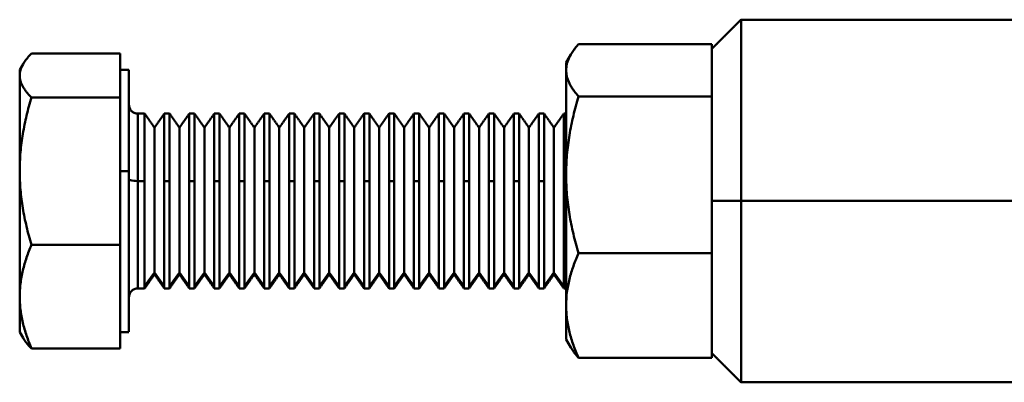
# Model space of a CAD drawing. Units: millimetres. Extents: x 145 to 925, y 171 to 851.
# Drawn here: x 351 to 419, y 185 to 210 of the extents above; entities that cross this region are included whole.
import ezdxf

# ---------------------------------------------------------------- set-up
doc = ezdxf.new("R2010")
doc.units = ezdxf.units.MM
doc.layers.add('Sheet_View_1_Drawing_1', color=7, linetype='Continuous', true_color=0xffffff)

msp = doc.modelspace()

# ---------------------------------------------------------------- linework, layer by layer
at = {"layer": 'Sheet_View_1_Drawing_1', "color": 178, "lineweight": 50, "ltscale": 25.4, "true_color": 0x000000}
for p, q in [((400.583, 210.026), (400.583, 197.576)), ((451.426, 210.026), (400.583, 210.026)), ((398.583, 208.347), (389.431, 208.347)), ((398.583, 208.026), (398.583, 208.347)), ((357.983, 207.694), (351.886, 207.694)), ((357.983, 206.191), (357.983, 207.694)), ((388.902, 207.629), (388.583, 207.076)), ((398.583, 207.825), (398.583, 208.026)), ((398.583, 207.23), (398.583, 207.825)), ((351.083, 206.576), (351.315, 206.978)), ((351.3, 206.951), (351.315, 206.978)), ((388.583, 206.553), (388.583, 207.076)), ((398.583, 206.265), (398.583, 207.23)), ((351.083, 206.457), (351.083, 206.576)), ((351.083, 206.191), (351.083, 206.457)), ((351.083, 205.224), (351.083, 206.191)), ((358.583, 206.576), (357.983, 206.576)), ((357.983, 204.688), (357.983, 206.191)), ((358.583, 206.576), (358.583, 206.457)), ((358.583, 206.457), (358.583, 206.002)), ((388.583, 204.68), (388.583, 206.553)), ((398.583, 203.381), (398.583, 206.265)), ((358.583, 206.002), (358.583, 204.151)), ((351.083, 203.735), (351.083, 205.224)), ((398.583, 204.759), (389.431, 204.759)), ((351.886, 204.688), (357.983, 204.688)), ((357.983, 199.629), (357.983, 204.688)), ((358.583, 204.151), (358.583, 202.826)), ((388.583, 203.796), (388.583, 204.68)), ((351.083, 202.826), (351.083, 203.735)), ((359.658, 203.576), (359.183, 203.576)), ((359.183, 198.945), (359.183, 203.576)), ((359.658, 203.576), (359.658, 198.945)), ((361.371, 203.576), (361.008, 203.576)), ((361.008, 203.576), (361.008, 198.945)), ((361.371, 203.576), (361.371, 198.945)), ((362.721, 203.576), (362.721, 198.945)), ((363.084, 203.576), (362.721, 203.576)), ((363.084, 203.576), (363.084, 198.945)), ((364.797, 203.576), (364.434, 203.576)), ((364.434, 203.576), (364.434, 198.945)), ((364.797, 203.576), (364.797, 198.945)), ((366.51, 203.576), (366.147, 203.576)), ((366.147, 203.576), (366.147, 198.945)), ((366.51, 203.576), (366.51, 198.945)), ((368.224, 203.576), (367.86, 203.576)), ((367.86, 203.576), (367.86, 198.945)), ((368.224, 203.576), (368.224, 198.945)), ((369.574, 203.576), (369.574, 198.945)), ((369.937, 203.576), (369.574, 203.576)), ((369.937, 203.576), (369.937, 198.945)), ((371.65, 203.576), (371.287, 203.576)), ((371.287, 203.576), (371.287, 198.945)), ((371.65, 203.576), (371.65, 198.945)), ((373, 203.576), (373, 198.945)), ((373.363, 203.576), (373, 203.576)), ((373.363, 203.576), (373.363, 198.945)), ((375.077, 203.576), (374.713, 203.576)), ((374.713, 203.576), (374.713, 198.945)), ((375.077, 203.576), (375.077, 198.945)), ((376.79, 203.576), (376.427, 203.576)), ((376.427, 203.576), (376.427, 198.945)), ((376.79, 203.576), (376.79, 198.945)), ((378.503, 203.576), (378.14, 203.576)), ((378.14, 203.576), (378.14, 198.945)), ((378.503, 203.576), (378.503, 198.945)), ((380.216, 203.576), (379.853, 203.576)), ((379.853, 203.576), (379.853, 198.945)), ((380.216, 203.576), (380.216, 198.945)), ((381.93, 203.576), (381.566, 203.576)), ((381.566, 203.576), (381.566, 198.945)), ((381.93, 203.576), (381.93, 198.945)), ((383.643, 203.576), (383.28, 203.576)), ((383.28, 203.576), (383.28, 198.945)), ((383.643, 203.576), (383.643, 198.945)), ((384.993, 203.576), (384.993, 198.945)), ((385.356, 203.576), (384.993, 203.576)), ((385.356, 203.576), (385.356, 198.945)), ((387.069, 203.576), (386.706, 203.576)), ((386.706, 203.576), (386.706, 198.945)), ((387.069, 203.576), (387.069, 198.945)), ((388.583, 203.576), (388.419, 203.576)), ((388.419, 203.576), (388.419, 198.945)), ((388.583, 201.726), (388.583, 203.796)), ((398.583, 201.575), (398.583, 203.381)), ((351.083, 199.629), (351.083, 202.826)), ((358.583, 202.826), (358.583, 201.299)), ((360.333, 202.612), (360.333, 192.673)), ((362.046, 202.612), (362.046, 192.673)), ((363.759, 202.612), (363.759, 192.673)), ((365.472, 202.612), (365.472, 192.673)), ((367.185, 202.612), (367.185, 192.673)), ((368.899, 202.612), (368.899, 192.673)), ((370.612, 202.612), (370.612, 192.673)), ((372.325, 202.612), (372.325, 192.673)), ((374.038, 202.612), (374.038, 192.673)), ((375.752, 202.612), (375.752, 192.673)), ((377.465, 202.612), (377.465, 192.673)), ((379.178, 202.612), (379.178, 192.673)), ((380.891, 202.612), (380.891, 192.673)), ((382.605, 202.612), (382.605, 192.673)), ((384.318, 202.612), (384.318, 192.673)), ((386.031, 202.612), (386.031, 192.673)), ((387.744, 202.612), (387.744, 192.673)), ((388.583, 199.373), (388.583, 201.726)), ((398.583, 199.614), (398.583, 201.575)), ((358.583, 201.299), (358.583, 199.629)), ((351.083, 196.119), (351.083, 199.629)), ((358.583, 199.629), (357.983, 199.629)), ((357.983, 194.57), (357.983, 199.629)), ((358.583, 199.629), (358.583, 197.88)), ((388.583, 198.14), (388.583, 199.373)), ((398.583, 197.576), (398.583, 199.614)), ((359.183, 198.945), (359.658, 198.945)), ((359.183, 198.945), (359.183, 191.576)), ((359.658, 198.945), (359.658, 191.734)), ((361.008, 198.945), (361.371, 198.945)), ((361.008, 198.945), (361.008, 191.734)), ((361.371, 198.945), (361.371, 191.734)), ((362.721, 198.945), (362.721, 191.734)), ((362.721, 198.945), (363.084, 198.945)), ((363.084, 198.945), (363.084, 191.734)), ((364.434, 198.945), (364.434, 191.734)), ((364.434, 198.945), (364.797, 198.945)), ((364.797, 198.945), (364.797, 191.734)), ((366.147, 198.945), (366.147, 191.734)), ((366.147, 198.945), (366.51, 198.945)), ((366.51, 198.945), (366.51, 191.734)), ((367.86, 198.945), (367.86, 191.734)), ((367.86, 198.945), (368.224, 198.945)), ((368.224, 198.945), (368.224, 191.734)), ((369.574, 198.945), (369.937, 198.945)), ((369.574, 198.945), (369.574, 191.734)), ((369.937, 198.945), (369.937, 191.734)), ((371.287, 198.945), (371.287, 191.734)), ((371.287, 198.945), (371.65, 198.945)), ((371.65, 198.945), (371.65, 191.734)), ((373, 198.945), (373, 191.734)), ((373, 198.945), (373.363, 198.945)), ((373.363, 198.945), (373.363, 191.734)), ((374.713, 198.945), (374.713, 191.734)), ((374.713, 198.945), (375.077, 198.945)), ((375.077, 198.945), (375.077, 191.734)), ((376.427, 198.945), (376.79, 198.945)), ((376.427, 198.945), (376.427, 191.734)), ((376.79, 198.945), (376.79, 191.734)), ((378.14, 198.945), (378.14, 191.734)), ((378.14, 198.945), (378.503, 198.945)), ((378.503, 198.945), (378.503, 191.734)), ((379.853, 198.945), (379.853, 191.734)), ((379.853, 198.945), (380.216, 198.945)), ((380.216, 198.945), (380.216, 191.734)), ((381.566, 198.945), (381.93, 198.945)), ((381.566, 198.945), (381.566, 191.734)), ((381.93, 198.945), (381.93, 191.734)), ((383.28, 198.945), (383.28, 191.734)), ((383.28, 198.945), (383.643, 198.945)), ((383.643, 198.945), (383.643, 191.734)), ((384.993, 198.945), (384.993, 191.734)), ((384.993, 198.945), (385.356, 198.945)), ((385.356, 198.945), (385.356, 191.734)), ((386.706, 198.945), (386.706, 191.734)), ((386.706, 198.945), (387.069, 198.945)), ((387.069, 198.945), (387.069, 191.734)), ((388.419, 198.945), (388.419, 191.734)), ((388.419, 198.945), (388.583, 198.945)), ((388.583, 191.269), (388.583, 198.14)), ((358.583, 197.88), (358.583, 196.119)), ((398.583, 195.537), (398.583, 197.576)), ((398.583, 197.576), (400.583, 197.576)), ((400.583, 197.576), (451.1, 197.576)), ((400.583, 197.576), (400.583, 185.126)), ((351.083, 194.973), (351.083, 196.119)), ((358.583, 196.119), (358.583, 194.415)), ((398.583, 193.577), (398.583, 195.537)), ((351.083, 192.832), (351.083, 194.973)), ((351.886, 194.57), (357.983, 194.57)), ((357.983, 191.014), (357.983, 194.57)), ((358.583, 194.415), (358.583, 191.431)), ((389.431, 193.987), (398.583, 193.987)), ((398.583, 193.987), (398.583, 193.187)), ((398.583, 191.77), (398.583, 193.577)), ((351.083, 191.014), (351.083, 192.832)), ((359.658, 191.734), (360.333, 192.673)), ((360.333, 192.673), (361.008, 191.734)), ((361.371, 191.734), (362.046, 192.673)), ((362.046, 192.673), (362.721, 191.734)), ((363.084, 191.734), (363.759, 192.673)), ((363.759, 192.673), (364.434, 191.734)), ((364.797, 191.734), (365.472, 192.673)), ((365.472, 192.673), (366.147, 191.734)), ((366.51, 191.734), (367.185, 192.673)), ((367.185, 192.673), (367.86, 191.734)), ((368.224, 191.734), (368.899, 192.673)), ((368.899, 192.673), (369.574, 191.734)), ((369.937, 191.734), (370.612, 192.673)), ((370.612, 192.673), (371.287, 191.734)), ((371.65, 191.734), (372.325, 192.673)), ((372.325, 192.673), (373, 191.734)), ((373.363, 191.734), (374.038, 192.673)), ((374.038, 192.673), (374.713, 191.734)), ((375.077, 191.734), (375.752, 192.673)), ((375.752, 192.673), (376.427, 191.734)), ((376.79, 191.734), (377.465, 192.673)), ((377.465, 192.673), (378.14, 191.734)), ((378.503, 191.734), (379.178, 192.673)), ((379.178, 192.673), (379.853, 191.734)), ((380.216, 191.734), (380.891, 192.673)), ((380.891, 192.673), (381.566, 191.734)), ((381.93, 191.734), (382.605, 192.673)), ((382.605, 192.673), (383.28, 191.734)), ((383.643, 191.734), (384.318, 192.673)), ((384.318, 192.673), (384.993, 191.734)), ((385.356, 191.734), (386.031, 192.673)), ((386.031, 192.673), (386.706, 191.734)), ((387.069, 191.734), (387.744, 192.673)), ((387.744, 192.673), (388.419, 191.734)), ((358.583, 191.431), (358.583, 190.266)), ((359.658, 191.576), (359.183, 191.576)), ((359.658, 191.734), (359.658, 191.576)), ((361.008, 191.734), (361.008, 191.576)), ((361.371, 191.576), (361.008, 191.576)), ((361.371, 191.734), (361.371, 191.576)), ((362.721, 191.734), (362.721, 191.576)), ((363.084, 191.576), (362.721, 191.576)), ((363.084, 191.734), (363.084, 191.576)), ((364.434, 191.734), (364.434, 191.576)), ((364.797, 191.576), (364.434, 191.576)), ((364.797, 191.734), (364.797, 191.576)), ((366.147, 191.734), (366.147, 191.576)), ((366.51, 191.576), (366.147, 191.576)), ((366.51, 191.734), (366.51, 191.576)), ((367.86, 191.734), (367.86, 191.576)), ((368.224, 191.576), (367.86, 191.576)), ((368.224, 191.734), (368.224, 191.576)), ((369.574, 191.734), (369.574, 191.576)), ((369.937, 191.576), (369.574, 191.576)), ((369.937, 191.734), (369.937, 191.576)), ((371.287, 191.734), (371.287, 191.576)), ((371.65, 191.576), (371.287, 191.576)), ((371.65, 191.734), (371.65, 191.576)), ((373, 191.734), (373, 191.576)), ((373.363, 191.576), (373, 191.576)), ((373.363, 191.734), (373.363, 191.576)), ((374.713, 191.734), (374.713, 191.576)), ((375.077, 191.576), (374.713, 191.576)), ((375.077, 191.734), (375.077, 191.576)), ((376.427, 191.734), (376.427, 191.576)), ((376.79, 191.576), (376.427, 191.576)), ((376.79, 191.734), (376.79, 191.576)), ((378.14, 191.734), (378.14, 191.576)), ((378.503, 191.576), (378.14, 191.576)), ((378.503, 191.734), (378.503, 191.576)), ((379.853, 191.734), (379.853, 191.576)), ((380.216, 191.576), (379.853, 191.576)), ((380.216, 191.734), (380.216, 191.576)), ((381.566, 191.734), (381.566, 191.576)), ((381.93, 191.576), (381.566, 191.576)), ((381.93, 191.734), (381.93, 191.576)), ((383.28, 191.734), (383.28, 191.576)), ((383.643, 191.576), (383.28, 191.576)), ((383.643, 191.734), (383.643, 191.576)), ((384.993, 191.734), (384.993, 191.576)), ((385.356, 191.576), (384.993, 191.576)), ((385.356, 191.734), (385.356, 191.576)), ((386.706, 191.734), (386.706, 191.576)), ((387.069, 191.576), (386.706, 191.576)), ((387.069, 191.734), (387.069, 191.576)), ((388.419, 191.734), (388.419, 191.576)), ((388.583, 191.576), (388.419, 191.576)), ((388.583, 190.396), (388.583, 191.269)), ((398.583, 188.887), (398.583, 191.77)), ((351.083, 190.266), (351.083, 191.014)), ((357.983, 187.457), (357.983, 191.014)), ((351.083, 188.576), (351.083, 190.266)), ((358.583, 190.266), (358.583, 189.382)), ((388.583, 189.03), (388.583, 190.396)), ((358.583, 189.382), (358.583, 188.581)), ((351.083, 188.576), (351.315, 188.174)), ((358.583, 188.576), (357.983, 188.576)), ((388.583, 188.247), (388.583, 189.03)), ((398.583, 187.921), (398.583, 188.887)), ((388.583, 188.092), (388.583, 188.247)), ((388.583, 188.076), (388.583, 188.092)), ((388.903, 187.521), (388.583, 188.076)), ((398.583, 187.326), (398.583, 187.921)), ((357.983, 187.457), (351.886, 187.457)), ((398.583, 187.625), (398.583, 186.804)), ((398.583, 186.804), (389.431, 186.804)), ((450.498, 185.126), (400.583, 185.126))]:
    msp.add_line(p, q, dxfattribs=at)
for points, start_tangent, end_tangent in [([(400.583, 210.026), (400.416, 209.859), (400.249, 209.692), (400.083, 209.526), (399.916, 209.359), (399.749, 209.192), (399.583, 209.026), (399.416, 208.859), (399.249, 208.692), (399.083, 208.526), (398.916, 208.359), (398.749, 208.192), (398.583, 208.026)], (-0.055556, -0.055555), (-0.055556, -0.055555)), ([(388.903, 207.631), (388.891, 207.61), (388.879, 207.589), (388.868, 207.568), (388.856, 207.547), (388.845, 207.526), (388.834, 207.505), (388.824, 207.484), (388.813, 207.464)], (-0.500913, -0.865498), (-0.444807, -0.895626)), ([(359.658, 203.576), (359.714, 203.495), (359.77, 203.415), (359.826, 203.335), (359.883, 203.254), (359.939, 203.174), (359.995, 203.094), (360.051, 203.013), (360.108, 202.933), (360.164, 202.853), (360.22, 202.772), (360.276, 202.692), (360.333, 202.612)], (0.018749, -0.026778), (0.018751, -0.026778)), ([(361.008, 203.576), (360.951, 203.495), (360.895, 203.415), (360.839, 203.335), (360.783, 203.254), (360.726, 203.174), (360.67, 203.094), (360.614, 203.013), (360.558, 202.933), (360.501, 202.853), (360.445, 202.772), (360.389, 202.692), (360.333, 202.612)], (-0.018748, -0.026778), (-0.018748, -0.026778)), ([(361.371, 203.576), (361.427, 203.495), (361.483, 203.415), (361.54, 203.335), (361.596, 203.254), (361.652, 203.174), (361.708, 203.094), (361.765, 203.013), (361.821, 202.933), (361.877, 202.853), (361.933, 202.772), (361.99, 202.692), (362.046, 202.612)], (0.018751, -0.026778), (0.018748, -0.026778)), ([(362.721, 203.576), (362.665, 203.495), (362.608, 203.415), (362.552, 203.335), (362.496, 203.254), (362.44, 203.174), (362.383, 203.094), (362.327, 203.013), (362.271, 202.933), (362.215, 202.853), (362.158, 202.772), (362.102, 202.692), (362.046, 202.612)], (-0.018749, -0.026778), (-0.018751, -0.026778)), ([(363.084, 203.576), (363.14, 203.495), (363.197, 203.415), (363.253, 203.335), (363.309, 203.254), (363.365, 203.174), (363.422, 203.094), (363.478, 203.013), (363.534, 202.933), (363.59, 202.853), (363.647, 202.772), (363.703, 202.692), (363.759, 202.612)], (0.018751, -0.026778), (0.018751, -0.026778)), ([(364.434, 203.576), (364.378, 203.495), (364.322, 203.415), (364.265, 203.335), (364.209, 203.254), (364.153, 203.174), (364.097, 203.094), (364.04, 203.013), (363.984, 202.933), (363.928, 202.853), (363.872, 202.772), (363.815, 202.692), (363.759, 202.612)], (-0.018751, -0.026778), (-0.018751, -0.026778)), ([(364.797, 203.576), (364.853, 203.495), (364.91, 203.415), (364.966, 203.335), (365.022, 203.254), (365.079, 203.174), (365.135, 203.094), (365.191, 203.013), (365.247, 202.933), (365.304, 202.853), (365.36, 202.772), (365.416, 202.692), (365.472, 202.612)], (0.018749, -0.026778), (0.018751, -0.026778)), ([(366.147, 203.576), (366.091, 203.495), (366.035, 203.415), (365.979, 203.335), (365.922, 203.254), (365.866, 203.174), (365.81, 203.094), (365.753, 203.013), (365.697, 202.933), (365.641, 202.853), (365.585, 202.772), (365.529, 202.692), (365.472, 202.612)], (-0.018748, -0.026778), (-0.018748, -0.026778)), ([(366.51, 203.576), (366.567, 203.495), (366.623, 203.415), (366.679, 203.335), (366.735, 203.254), (366.792, 203.174), (366.848, 203.094), (366.904, 203.013), (366.96, 202.933), (367.017, 202.853), (367.073, 202.772), (367.129, 202.692), (367.185, 202.612)], (0.018748, -0.026778), (0.018748, -0.026778)), ([(367.86, 203.576), (367.804, 203.495), (367.748, 203.415), (367.692, 203.335), (367.635, 203.254), (367.579, 203.174), (367.523, 203.094), (367.467, 203.013), (367.41, 202.933), (367.354, 202.853), (367.298, 202.772), (367.242, 202.692), (367.185, 202.612)], (-0.018749, -0.026778), (-0.018751, -0.026778)), ([(368.224, 203.576), (368.28, 203.495), (368.336, 203.415), (368.392, 203.335), (368.449, 203.254), (368.505, 203.174), (368.561, 203.094), (368.617, 203.013), (368.674, 202.933), (368.73, 202.853), (368.786, 202.772), (368.842, 202.692), (368.899, 202.612)], (0.018751, -0.026778), (0.018751, -0.026778)), ([(369.574, 203.576), (369.517, 203.495), (369.461, 203.415), (369.405, 203.335), (369.349, 203.254), (369.292, 203.174), (369.236, 203.094), (369.18, 203.013), (369.124, 202.933), (369.067, 202.853), (369.011, 202.772), (368.955, 202.692), (368.899, 202.612)], (-0.018751, -0.026778), (-0.018751, -0.026778)), ([(369.937, 203.576), (369.993, 203.495), (370.049, 203.415), (370.106, 203.335), (370.162, 203.254), (370.218, 203.174), (370.274, 203.094), (370.331, 203.013), (370.387, 202.933), (370.443, 202.853), (370.499, 202.772), (370.556, 202.692), (370.612, 202.612)], (0.018749, -0.026778), (0.018751, -0.026778)), ([(371.287, 203.576), (371.231, 203.495), (371.174, 203.415), (371.118, 203.335), (371.062, 203.254), (371.006, 203.174), (370.949, 203.094), (370.893, 203.013), (370.837, 202.933), (370.781, 202.853), (370.724, 202.772), (370.668, 202.692), (370.612, 202.612)], (-0.018751, -0.026778), (-0.018748, -0.026778)), ([(371.65, 203.576), (371.706, 203.495), (371.763, 203.415), (371.819, 203.335), (371.875, 203.254), (371.931, 203.174), (371.988, 203.094), (372.044, 203.013), (372.1, 202.933), (372.156, 202.853), (372.213, 202.772), (372.269, 202.692), (372.325, 202.612)], (0.018748, -0.026778), (0.018748, -0.026778)), ([(373, 203.576), (372.944, 203.495), (372.888, 203.415), (372.831, 203.335), (372.775, 203.254), (372.719, 203.174), (372.663, 203.094), (372.606, 203.013), (372.55, 202.933), (372.494, 202.853), (372.438, 202.772), (372.381, 202.692), (372.325, 202.612)], (-0.018749, -0.026778), (-0.018751, -0.026778)), ([(373.363, 203.576), (373.42, 203.495), (373.476, 203.415), (373.532, 203.335), (373.588, 203.254), (373.645, 203.174), (373.701, 203.094), (373.757, 203.013), (373.813, 202.933), (373.87, 202.853), (373.926, 202.772), (373.982, 202.692), (374.038, 202.612)], (0.018751, -0.026778), (0.018751, -0.026778)), ([(374.713, 203.576), (374.657, 203.495), (374.601, 203.415), (374.545, 203.335), (374.488, 203.254), (374.432, 203.174), (374.376, 203.094), (374.32, 203.013), (374.263, 202.933), (374.207, 202.853), (374.151, 202.772), (374.095, 202.692), (374.038, 202.612)], (-0.018751, -0.026778), (-0.018751, -0.026778)), ([(375.077, 203.576), (375.133, 203.495), (375.189, 203.415), (375.245, 203.335), (375.302, 203.254), (375.358, 203.174), (375.414, 203.094), (375.47, 203.013), (375.527, 202.933), (375.583, 202.853), (375.639, 202.772), (375.695, 202.692), (375.752, 202.612)], (0.018749, -0.026778), (0.018751, -0.026778)), ([(376.427, 203.576), (376.37, 203.495), (376.314, 203.415), (376.258, 203.335), (376.202, 203.254), (376.145, 203.174), (376.089, 203.094), (376.033, 203.013), (375.977, 202.933), (375.92, 202.853), (375.864, 202.772), (375.808, 202.692), (375.752, 202.612)], (-0.018751, -0.026778), (-0.018748, -0.026778)), ([(376.79, 203.576), (376.846, 203.495), (376.902, 203.415), (376.959, 203.335), (377.015, 203.254), (377.071, 203.174), (377.127, 203.094), (377.184, 203.013), (377.24, 202.933), (377.296, 202.853), (377.352, 202.772), (377.409, 202.692), (377.465, 202.612)], (0.018748, -0.026778), (0.018748, -0.026778)), ([(378.14, 203.576), (378.084, 203.495), (378.027, 203.415), (377.971, 203.335), (377.915, 203.254), (377.859, 203.174), (377.802, 203.094), (377.746, 203.013), (377.69, 202.933), (377.634, 202.853), (377.577, 202.772), (377.521, 202.692), (377.465, 202.612)], (-0.018748, -0.026778), (-0.018751, -0.026778)), ([(378.503, 203.576), (378.559, 203.495), (378.616, 203.415), (378.672, 203.335), (378.728, 203.254), (378.784, 203.174), (378.841, 203.094), (378.897, 203.013), (378.953, 202.933), (379.009, 202.853), (379.066, 202.772), (379.122, 202.692), (379.178, 202.612)], (0.018751, -0.026778), (0.018749, -0.026778)), ([(379.853, 203.576), (379.797, 203.495), (379.741, 203.415), (379.684, 203.335), (379.628, 203.254), (379.572, 203.174), (379.516, 203.094), (379.459, 203.013), (379.403, 202.933), (379.347, 202.853), (379.291, 202.772), (379.234, 202.692), (379.178, 202.612)], (-0.018751, -0.026778), (-0.018751, -0.026778)), ([(380.216, 203.576), (380.273, 203.495), (380.329, 203.415), (380.385, 203.335), (380.441, 203.254), (380.498, 203.174), (380.554, 203.094), (380.61, 203.013), (380.666, 202.933), (380.723, 202.853), (380.779, 202.772), (380.835, 202.692), (380.891, 202.612)], (0.018751, -0.026778), (0.018751, -0.026778)), ([(381.566, 203.576), (381.51, 203.495), (381.454, 203.415), (381.398, 203.335), (381.341, 203.254), (381.285, 203.174), (381.229, 203.094), (381.173, 203.013), (381.116, 202.933), (381.06, 202.853), (381.004, 202.772), (380.948, 202.692), (380.891, 202.612)], (-0.018751, -0.026778), (-0.018748, -0.026778)), ([(381.93, 203.576), (381.986, 203.495), (382.042, 203.415), (382.098, 203.335), (382.155, 203.254), (382.211, 203.174), (382.267, 203.094), (382.323, 203.013), (382.38, 202.933), (382.436, 202.853), (382.492, 202.772), (382.548, 202.692), (382.605, 202.612)], (0.018748, -0.026778), (0.018748, -0.026778)), ([(383.28, 203.576), (383.223, 203.495), (383.167, 203.415), (383.111, 203.335), (383.055, 203.254), (382.998, 203.174), (382.942, 203.094), (382.886, 203.013), (382.83, 202.933), (382.773, 202.853), (382.717, 202.772), (382.661, 202.692), (382.605, 202.612)], (-0.018748, -0.026778), (-0.018751, -0.026778)), ([(383.643, 203.576), (383.699, 203.495), (383.755, 203.415), (383.812, 203.335), (383.868, 203.254), (383.924, 203.174), (383.98, 203.094), (384.037, 203.013), (384.093, 202.933), (384.149, 202.853), (384.205, 202.772), (384.262, 202.692), (384.318, 202.612)], (0.018751, -0.026778), (0.018749, -0.026778)), ([(384.993, 203.576), (384.937, 203.495), (384.88, 203.415), (384.824, 203.335), (384.768, 203.254), (384.712, 203.174), (384.655, 203.094), (384.599, 203.013), (384.543, 202.933), (384.487, 202.853), (384.43, 202.772), (384.374, 202.692), (384.318, 202.612)], (-0.018751, -0.026778), (-0.018751, -0.026778)), ([(385.356, 203.576), (385.412, 203.495), (385.469, 203.415), (385.525, 203.335), (385.581, 203.254), (385.637, 203.174), (385.694, 203.094), (385.75, 203.013), (385.806, 202.933), (385.862, 202.853), (385.919, 202.772), (385.975, 202.692), (386.031, 202.612)], (0.018751, -0.026778), (0.018751, -0.026778)), ([(386.706, 203.576), (386.65, 203.495), (386.594, 203.415), (386.537, 203.335), (386.481, 203.254), (386.425, 203.174), (386.369, 203.094), (386.312, 203.013), (386.256, 202.933), (386.2, 202.853), (386.144, 202.772), (386.087, 202.692), (386.031, 202.612)], (-0.018751, -0.026778), (-0.018749, -0.026778)), ([(387.069, 203.576), (387.126, 203.495), (387.182, 203.415), (387.238, 203.335), (387.294, 203.254), (387.351, 203.174), (387.407, 203.094), (387.463, 203.013), (387.519, 202.933), (387.576, 202.853), (387.632, 202.772), (387.688, 202.692), (387.744, 202.612)], (0.018748, -0.026778), (0.018748, -0.026778)), ([(388.419, 203.576), (388.363, 203.495), (388.307, 203.415), (388.251, 203.335), (388.194, 203.254), (388.138, 203.174), (388.082, 203.094), (388.026, 203.013), (387.969, 202.933), (387.913, 202.853), (387.857, 202.772), (387.801, 202.692), (387.744, 202.612)], (-0.018748, -0.026778), (-0.018751, -0.026778)), ([(359.658, 191.576), (359.714, 191.656), (359.77, 191.736), (359.826, 191.817), (359.883, 191.897), (359.939, 191.977), (359.995, 192.058), (360.051, 192.138), (360.108, 192.218), (360.164, 192.299), (360.22, 192.379), (360.276, 192.459), (360.333, 192.54)], (0.018749, 0.026778), (0.018751, 0.026778)), ([(361.008, 191.576), (360.951, 191.656), (360.895, 191.736), (360.839, 191.817), (360.783, 191.897), (360.726, 191.977), (360.67, 192.058), (360.614, 192.138), (360.558, 192.218), (360.501, 192.299), (360.445, 192.379), (360.389, 192.459), (360.333, 192.54)], (-0.018748, 0.026778), (-0.018748, 0.026778)), ([(361.371, 191.576), (361.427, 191.656), (361.483, 191.736), (361.54, 191.817), (361.596, 191.897), (361.652, 191.977), (361.708, 192.058), (361.765, 192.138), (361.821, 192.218), (361.877, 192.299), (361.933, 192.379), (361.99, 192.459), (362.046, 192.54)], (0.018751, 0.026778), (0.018748, 0.026778)), ([(362.721, 191.576), (362.665, 191.656), (362.608, 191.736), (362.552, 191.817), (362.496, 191.897), (362.44, 191.977), (362.383, 192.058), (362.327, 192.138), (362.271, 192.218), (362.215, 192.299), (362.158, 192.379), (362.102, 192.459), (362.046, 192.54)], (-0.018749, 0.026778), (-0.018751, 0.026778)), ([(363.084, 191.576), (363.14, 191.656), (363.197, 191.736), (363.253, 191.817), (363.309, 191.897), (363.365, 191.977), (363.422, 192.058), (363.478, 192.138), (363.534, 192.218), (363.59, 192.299), (363.647, 192.379), (363.703, 192.459), (363.759, 192.54)], (0.018751, 0.026778), (0.018751, 0.026778)), ([(364.434, 191.576), (364.378, 191.656), (364.322, 191.736), (364.265, 191.817), (364.209, 191.897), (364.153, 191.977), (364.097, 192.058), (364.04, 192.138), (363.984, 192.218), (363.928, 192.299), (363.872, 192.379), (363.815, 192.459), (363.759, 192.54)], (-0.018751, 0.026778), (-0.018751, 0.026778)), ([(364.797, 191.576), (364.853, 191.656), (364.91, 191.736), (364.966, 191.817), (365.022, 191.897), (365.079, 191.977), (365.135, 192.058), (365.191, 192.138), (365.247, 192.218), (365.304, 192.299), (365.36, 192.379), (365.416, 192.459), (365.472, 192.54)], (0.018749, 0.026778), (0.018751, 0.026778)), ([(366.147, 191.576), (366.091, 191.656), (366.035, 191.736), (365.979, 191.817), (365.922, 191.897), (365.866, 191.977), (365.81, 192.058), (365.753, 192.138), (365.697, 192.218), (365.641, 192.299), (365.585, 192.379), (365.529, 192.459), (365.472, 192.54)], (-0.018748, 0.026778), (-0.018748, 0.026778)), ([(366.51, 191.576), (366.567, 191.656), (366.623, 191.736), (366.679, 191.817), (366.735, 191.897), (366.792, 191.977), (366.848, 192.058), (366.904, 192.138), (366.96, 192.218), (367.017, 192.299), (367.073, 192.379), (367.129, 192.459), (367.185, 192.54)], (0.018748, 0.026778), (0.018748, 0.026778)), ([(367.86, 191.576), (367.804, 191.656), (367.748, 191.736), (367.692, 191.817), (367.635, 191.897), (367.579, 191.977), (367.523, 192.058), (367.467, 192.138), (367.41, 192.218), (367.354, 192.299), (367.298, 192.379), (367.242, 192.459), (367.185, 192.54)], (-0.018749, 0.026778), (-0.018751, 0.026778)), ([(368.224, 191.576), (368.28, 191.656), (368.336, 191.736), (368.392, 191.817), (368.449, 191.897), (368.505, 191.977), (368.561, 192.058), (368.617, 192.138), (368.674, 192.218), (368.73, 192.299), (368.786, 192.379), (368.842, 192.459), (368.899, 192.54)], (0.018751, 0.026778), (0.018751, 0.026778)), ([(369.574, 191.576), (369.517, 191.656), (369.461, 191.736), (369.405, 191.817), (369.349, 191.897), (369.292, 191.977), (369.236, 192.058), (369.18, 192.138), (369.124, 192.218), (369.067, 192.299), (369.011, 192.379), (368.955, 192.459), (368.899, 192.54)], (-0.018751, 0.026778), (-0.018751, 0.026778)), ([(369.937, 191.576), (369.993, 191.656), (370.049, 191.736), (370.106, 191.817), (370.162, 191.897), (370.218, 191.977), (370.274, 192.058), (370.331, 192.138), (370.387, 192.218), (370.443, 192.299), (370.499, 192.379), (370.556, 192.459), (370.612, 192.54)], (0.018749, 0.026778), (0.018751, 0.026778)), ([(371.287, 191.576), (371.231, 191.656), (371.174, 191.736), (371.118, 191.817), (371.062, 191.897), (371.006, 191.977), (370.949, 192.058), (370.893, 192.138), (370.837, 192.218), (370.781, 192.299), (370.724, 192.379), (370.668, 192.459), (370.612, 192.54)], (-0.018751, 0.026778), (-0.018748, 0.026778)), ([(371.65, 191.576), (371.706, 191.656), (371.763, 191.736), (371.819, 191.817), (371.875, 191.897), (371.931, 191.977), (371.988, 192.058), (372.044, 192.138), (372.1, 192.218), (372.156, 192.299), (372.213, 192.379), (372.269, 192.459), (372.325, 192.54)], (0.018748, 0.026778), (0.018748, 0.026778)), ([(373, 191.576), (372.944, 191.656), (372.888, 191.736), (372.831, 191.817), (372.775, 191.897), (372.719, 191.977), (372.663, 192.058), (372.606, 192.138), (372.55, 192.218), (372.494, 192.299), (372.438, 192.379), (372.381, 192.459), (372.325, 192.54)], (-0.018749, 0.026778), (-0.018751, 0.026778)), ([(373.363, 191.576), (373.42, 191.656), (373.476, 191.736), (373.532, 191.817), (373.588, 191.897), (373.645, 191.977), (373.701, 192.058), (373.757, 192.138), (373.813, 192.218), (373.87, 192.299), (373.926, 192.379), (373.982, 192.459), (374.038, 192.54)], (0.018751, 0.026778), (0.018751, 0.026778)), ([(374.713, 191.576), (374.657, 191.656), (374.601, 191.736), (374.545, 191.817), (374.488, 191.897), (374.432, 191.977), (374.376, 192.058), (374.32, 192.138), (374.263, 192.218), (374.207, 192.299), (374.151, 192.379), (374.095, 192.459), (374.038, 192.54)], (-0.018751, 0.026778), (-0.018751, 0.026778)), ([(375.077, 191.576), (375.133, 191.656), (375.189, 191.736), (375.245, 191.817), (375.302, 191.897), (375.358, 191.977), (375.414, 192.058), (375.47, 192.138), (375.527, 192.218), (375.583, 192.299), (375.639, 192.379), (375.695, 192.459), (375.752, 192.54)], (0.018749, 0.026778), (0.018751, 0.026778)), ([(376.427, 191.576), (376.37, 191.656), (376.314, 191.736), (376.258, 191.817), (376.202, 191.897), (376.145, 191.977), (376.089, 192.058), (376.033, 192.138), (375.977, 192.218), (375.92, 192.299), (375.864, 192.379), (375.808, 192.459), (375.752, 192.54)], (-0.018751, 0.026778), (-0.018748, 0.026778)), ([(376.79, 191.576), (376.846, 191.656), (376.902, 191.736), (376.959, 191.817), (377.015, 191.897), (377.071, 191.977), (377.127, 192.058), (377.184, 192.138), (377.24, 192.218), (377.296, 192.299), (377.352, 192.379), (377.409, 192.459), (377.465, 192.54)], (0.018748, 0.026778), (0.018748, 0.026778)), ([(378.14, 191.576), (378.084, 191.656), (378.027, 191.736), (377.971, 191.817), (377.915, 191.897), (377.859, 191.977), (377.802, 192.058), (377.746, 192.138), (377.69, 192.218), (377.634, 192.299), (377.577, 192.379), (377.521, 192.459), (377.465, 192.54)], (-0.018748, 0.026778), (-0.018751, 0.026778)), ([(378.503, 191.576), (378.559, 191.656), (378.616, 191.736), (378.672, 191.817), (378.728, 191.897), (378.784, 191.977), (378.841, 192.058), (378.897, 192.138), (378.953, 192.218), (379.009, 192.299), (379.066, 192.379), (379.122, 192.459), (379.178, 192.54)], (0.018751, 0.026778), (0.018749, 0.026778)), ([(379.853, 191.576), (379.797, 191.656), (379.741, 191.736), (379.684, 191.817), (379.628, 191.897), (379.572, 191.977), (379.516, 192.058), (379.459, 192.138), (379.403, 192.218), (379.347, 192.299), (379.291, 192.379), (379.234, 192.459), (379.178, 192.54)], (-0.018751, 0.026778), (-0.018751, 0.026778)), ([(380.216, 191.576), (380.273, 191.656), (380.329, 191.736), (380.385, 191.817), (380.441, 191.897), (380.498, 191.977), (380.554, 192.058), (380.61, 192.138), (380.666, 192.218), (380.723, 192.299), (380.779, 192.379), (380.835, 192.459), (380.891, 192.54)], (0.018751, 0.026778), (0.018751, 0.026778)), ([(381.566, 191.576), (381.51, 191.656), (381.454, 191.736), (381.398, 191.817), (381.341, 191.897), (381.285, 191.977), (381.229, 192.058), (381.173, 192.138), (381.116, 192.218), (381.06, 192.299), (381.004, 192.379), (380.948, 192.459), (380.891, 192.54)], (-0.018751, 0.026778), (-0.018748, 0.026778)), ([(381.93, 191.576), (381.986, 191.656), (382.042, 191.736), (382.098, 191.817), (382.155, 191.897), (382.211, 191.977), (382.267, 192.058), (382.323, 192.138), (382.38, 192.218), (382.436, 192.299), (382.492, 192.379), (382.548, 192.459), (382.605, 192.54)], (0.018748, 0.026778), (0.018748, 0.026778)), ([(383.28, 191.576), (383.223, 191.656), (383.167, 191.736), (383.111, 191.817), (383.055, 191.897), (382.998, 191.977), (382.942, 192.058), (382.886, 192.138), (382.83, 192.218), (382.773, 192.299), (382.717, 192.379), (382.661, 192.459), (382.605, 192.54)], (-0.018748, 0.026778), (-0.018751, 0.026778)), ([(383.643, 191.576), (383.699, 191.656), (383.755, 191.736), (383.812, 191.817), (383.868, 191.897), (383.924, 191.977), (383.98, 192.058), (384.037, 192.138), (384.093, 192.218), (384.149, 192.299), (384.205, 192.379), (384.262, 192.459), (384.318, 192.54)], (0.018751, 0.026778), (0.018749, 0.026778)), ([(384.993, 191.576), (384.937, 191.656), (384.88, 191.736), (384.824, 191.817), (384.768, 191.897), (384.712, 191.977), (384.655, 192.058), (384.599, 192.138), (384.543, 192.218), (384.487, 192.299), (384.43, 192.379), (384.374, 192.459), (384.318, 192.54)], (-0.018751, 0.026778), (-0.018751, 0.026778)), ([(385.356, 191.576), (385.412, 191.656), (385.469, 191.736), (385.525, 191.817), (385.581, 191.897), (385.637, 191.977), (385.694, 192.058), (385.75, 192.138), (385.806, 192.218), (385.862, 192.299), (385.919, 192.379), (385.975, 192.459), (386.031, 192.54)], (0.018751, 0.026778), (0.018751, 0.026778)), ([(386.706, 191.576), (386.65, 191.656), (386.594, 191.736), (386.537, 191.817), (386.481, 191.897), (386.425, 191.977), (386.369, 192.058), (386.312, 192.138), (386.256, 192.218), (386.2, 192.299), (386.144, 192.379), (386.087, 192.459), (386.031, 192.54)], (-0.018751, 0.026778), (-0.018749, 0.026778)), ([(387.069, 191.576), (387.126, 191.656), (387.182, 191.736), (387.238, 191.817), (387.294, 191.897), (387.351, 191.977), (387.407, 192.058), (387.463, 192.138), (387.519, 192.218), (387.576, 192.299), (387.632, 192.379), (387.688, 192.459), (387.744, 192.54)], (0.018748, 0.026778), (0.018748, 0.026778)), ([(388.419, 191.576), (388.363, 191.656), (388.307, 191.736), (388.251, 191.817), (388.194, 191.897), (388.138, 191.977), (388.082, 192.058), (388.026, 192.138), (387.969, 192.218), (387.913, 192.299), (387.857, 192.379), (387.801, 192.459), (387.744, 192.54)], (-0.018748, 0.026778), (-0.018751, 0.026778)), ([(400.583, 185.126), (400.416, 185.292), (400.249, 185.459), (400.083, 185.626), (399.916, 185.792), (399.749, 185.959), (399.583, 186.126), (399.416, 186.292), (399.249, 186.459), (399.083, 186.626), (398.916, 186.792), (398.749, 186.959), (398.583, 187.126)], (-0.055556, 0.055556), (-0.055557, 0.055555))]:
    msp.add_spline(points, degree=3, dxfattribs=dict(at, start_tangent=start_tangent, end_tangent=end_tangent))
for points, knots in [([(389.431, 208.347), (389.369, 208.276), (389.306, 208.203), (389.19, 208.057), (389.135, 207.984), (389.082, 207.909)], [-0.02209104, -0.02209104, -0.02209104, -0.02209104, -0.01088766, -0.01088766, 0, 0, 0, 0]), ([(351.886, 207.694), (351.827, 207.634), (351.768, 207.572), (351.657, 207.449), (351.605, 207.388), (351.554, 207.324)], [-0.01960596, -0.01960596, -0.01960596, -0.01960596, -0.00963667, -0.00963667, 0, 0, 0, 0]), ([(388.813, 207.464), (388.776, 207.39), (388.743, 207.314), (388.686, 207.163), (388.661, 207.087), (388.641, 207.009)], [-0.01915295, -0.01915295, -0.01915295, -0.01915295, -0.00941815, -0.00941815, 0, 0, 0, 0]), ([(389.082, 207.909), (389.05, 207.863), (389.018, 207.817), (388.959, 207.724), (388.931, 207.678), (388.903, 207.631)], [-0.01303379, -0.01303379, -0.01303379, -0.01303379, -0.00645256, -0.00645256, 0, 0, 0, 0]), ([(351.3, 206.951), (351.265, 206.89), (351.234, 206.827), (351.18, 206.701), (351.157, 206.638), (351.138, 206.573)], [-0.01620733, -0.01620733, -0.01620733, -0.01620733, -0.00793691, -0.00793691, 0, 0, 0, 0]), ([(351.554, 207.324), (351.51, 207.268), (351.466, 207.21), (351.386, 207.095), (351.35, 207.037), (351.315, 206.978)], [-0.01662333, -0.01662333, -0.01662333, -0.01662333, -0.00816323, -0.00816323, 0, 0, 0, 0]), ([(388.641, 207.009), (388.622, 206.934), (388.607, 206.858), (388.588, 206.706), (388.583, 206.629), (388.583, 206.553)], [-0.01819749, -0.01819749, -0.01819749, -0.01819749, -0.00903759, -0.00903759, 0, 0, 0, 0]), ([(351.138, 206.573), (351.12, 206.511), (351.106, 206.447), (351.087, 206.319), (351.083, 206.255), (351.083, 206.191)], [-0.01529136, -0.01529136, -0.01529136, -0.01529136, -0.00757837, -0.00757837, 0, 0, 0, 0]), ([(351.083, 206.191), (351.083, 206.127), (351.087, 206.063), (351.106, 205.935), (351.12, 205.872), (351.138, 205.809)], [-0.01526454, -0.01526454, -0.01526454, -0.01526454, -0.00769502, -0.00769502, 0, 0, 0, 0]), ([(388.583, 206.553), (388.583, 206.477), (388.587, 206.401), (388.607, 206.25), (388.622, 206.174), (388.641, 206.1)], [-0.01806769, -0.01806769, -0.01806769, -0.01806769, -0.00909346, -0.00909346, 0, 0, 0, 0]), ([(388.641, 206.1), (388.66, 206.023), (388.684, 205.947), (388.741, 205.797), (388.774, 205.722), (388.81, 205.649)], [-0.01899002, -0.01899002, -0.01899002, -0.01899002, -0.00964038, -0.00964038, 0, 0, 0, 0]), ([(351.138, 205.809), (351.157, 205.745), (351.18, 205.682), (351.234, 205.556), (351.265, 205.493), (351.299, 205.432)], [-0.0161861, -0.0161861, -0.0161861, -0.0161861, -0.00825423, -0.00825423, 0, 0, 0, 0]), ([(351.299, 205.432), (351.335, 205.368), (351.374, 205.305), (351.459, 205.181), (351.505, 205.119), (351.553, 205.058)], [-0.01778365, -0.01778365, -0.01778365, -0.01778365, -0.00911131, -0.00911131, 0, 0, 0, 0]), ([(388.81, 205.649), (388.848, 205.572), (388.889, 205.497), (388.979, 205.348), (389.028, 205.273), (389.079, 205.201)], [-0.0205883, -0.0205883, -0.0205883, -0.0205883, -0.01050173, -0.01050173, 0, 0, 0, 0]), ([(351.553, 205.058), (351.604, 204.995), (351.657, 204.933), (351.768, 204.81), (351.827, 204.748), (351.886, 204.688)], [-0.01959018, -0.01959018, -0.01959018, -0.01959018, -0.0100133, -0.0100133, 0, 0, 0, 0]), ([(389.079, 205.201), (389.132, 205.125), (389.188, 205.051), (389.306, 204.904), (389.368, 204.831), (389.431, 204.759)], [-0.02222851, -0.02222851, -0.02222851, -0.02222851, -0.01132325, -0.01132325, 0, 0, 0, 0]), ([(389.079, 203.432), (389.131, 203.655), (389.187, 203.876), (389.305, 204.319), (389.366, 204.539), (389.431, 204.759)], [-0.0540382, -0.0540382, -0.0540382, -0.0540382, -0.0270397, -0.0270397, 0, 0, 0, 0]), ([(351.886, 204.688), (351.826, 204.484), (351.768, 204.278), (351.657, 203.866), (351.605, 203.66), (351.556, 203.452)], [-0.05037382, -0.05037382, -0.05037382, -0.05037382, -0.02518195, -0.02518195, 0, 0, 0, 0]), ([(358.583, 204.175), (358.584, 204.108), (358.596, 204.022), (358.661, 203.868), (358.705, 203.804), (358.812, 203.698), (358.873, 203.656), (359.024, 203.59), (359.109, 203.578), (359.183, 203.576)], [-0.03157243, -0.03157243, -0.03157243, -0.03157243, -0.02302292, -0.02302292, -0.01567043, -0.01567043, -0.00873872, -0.00873872, 0, 0, 0, 0]), ([(351.556, 203.452), (351.506, 203.245), (351.46, 203.036), (351.375, 202.618), (351.336, 202.408), (351.301, 202.197)], [-0.05043131, -0.05043131, -0.05043131, -0.05043131, -0.02523606, -0.02523606, 0, 0, 0, 0]), ([(388.811, 202.093), (388.848, 202.318), (388.889, 202.542), (388.979, 202.988), (389.027, 203.21), (389.079, 203.432)], [-0.05375884, -0.05375884, -0.05375884, -0.05375884, -0.0268899, -0.0268899, 0, 0, 0, 0]), ([(351.301, 202.197), (351.266, 201.986), (351.234, 201.773), (351.18, 201.347), (351.157, 201.133), (351.139, 200.919)], [-0.05075318, -0.05075318, -0.05075318, -0.05075318, -0.02539903, -0.02539903, 0, 0, 0, 0]), ([(388.583, 199.373), (388.583, 199.831), (388.602, 200.286), (388.68, 201.195), (388.737, 201.645), (388.811, 202.093)], [-0.1077492, -0.1077492, -0.1077492, -0.1077492, -0.0537113, -0.0537113, 0, 0, 0, 0]), ([(351.139, 200.919), (351.12, 200.705), (351.106, 200.49), (351.087, 200.06), (351.083, 199.845), (351.083, 199.629)], [-0.05088148, -0.05088148, -0.05088148, -0.05088148, -0.02544842, -0.02544842, 0, 0, 0, 0]), ([(351.083, 199.629), (351.083, 199.415), (351.087, 199.202), (351.106, 198.775), (351.119, 198.562), (351.138, 198.35)], [-0.05045559, -0.05045559, -0.05045559, -0.05045559, -0.02520744, -0.02520744, 0, 0, 0, 0]), ([(388.641, 198.003), (388.622, 198.23), (388.607, 198.458), (388.587, 198.916), (388.583, 199.144), (388.583, 199.373)], [-0.05404125, -0.05404125, -0.05404125, -0.05404125, -0.02702842, -0.02702842, 0, 0, 0, 0]), ([(359.183, 198.945), (358.987, 198.945), (358.801, 198.967), (358.666, 199.011), (358.638, 199.022), (358.608, 199.042), (358.6, 199.048), (358.59, 199.06), (358.587, 199.064), (358.583, 199.073), (358.583, 199.077), (358.583, 199.082)], [-0.02128335, -0.02128335, -0.02128335, -0.02128335, -0.00535655, -0.00535655, -0.00228721, -0.00228721, -0.00113116, -0.00113116, -0.00049271, -0.00049271, 0, 0, 0, 0]), ([(351.138, 198.35), (351.156, 198.137), (351.179, 197.924), (351.232, 197.501), (351.263, 197.29), (351.298, 197.08)], [-0.05042273, -0.05042273, -0.05042273, -0.05042273, -0.02517538, -0.02517538, 0, 0, 0, 0]), ([(388.812, 196.649), (388.775, 196.873), (388.742, 197.098), (388.685, 197.55), (388.661, 197.776), (388.641, 198.003)], [-0.05374331, -0.05374331, -0.05374331, -0.05374331, -0.02688635, -0.02688635, 0, 0, 0, 0]), ([(351.298, 197.08), (351.333, 196.87), (351.371, 196.661), (351.456, 196.24), (351.503, 196.029), (351.553, 195.818)], [-0.05068961, -0.05068961, -0.05068961, -0.05068961, -0.02556836, -0.02556836, 0, 0, 0, 0]), ([(388.812, 196.649), (388.848, 196.426), (388.889, 196.205), (388.978, 195.759), (389.027, 195.535), (389.08, 195.311)], [-0.0537359, -0.0537359, -0.0537359, -0.0537359, -0.02710305, -0.02710305, 0, 0, 0, 0]), ([(351.553, 195.818), (351.602, 195.611), (351.654, 195.405), (351.765, 194.989), (351.824, 194.779), (351.886, 194.57)], [-0.0508704, -0.0508704, -0.0508704, -0.0508704, -0.02573312, -0.02573312, 0, 0, 0, 0]), ([(389.08, 195.311), (389.131, 195.092), (389.186, 194.873), (389.304, 194.431), (389.366, 194.209), (389.431, 193.987)], [-0.05393708, -0.05393708, -0.05393708, -0.05393708, -0.02728189, -0.02728189, 0, 0, 0, 0]), ([(351.886, 194.57), (351.826, 194.426), (351.767, 194.281), (351.656, 193.989), (351.603, 193.843), (351.554, 193.696)], [-0.03683399, -0.03683399, -0.03683399, -0.03683399, -0.0183571, -0.0183571, 0, 0, 0, 0]), ([(389.079, 193.102), (389.132, 193.251), (389.187, 193.399), (389.305, 193.694), (389.367, 193.841), (389.431, 193.987)], [-0.03748275, -0.03748275, -0.03748275, -0.03748275, -0.01882977, -0.01882977, 0, 0, 0, 0]), ([(351.554, 193.696), (351.505, 193.55), (351.459, 193.403), (351.374, 193.108), (351.335, 192.961), (351.3, 192.812)], [-0.03620156, -0.03620156, -0.03620156, -0.03620156, -0.01802475, -0.01802475, 0, 0, 0, 0]), ([(351.3, 192.812), (351.265, 192.665), (351.233, 192.516), (351.18, 192.218), (351.157, 192.069), (351.138, 191.919)], [-0.03578927, -0.03578927, -0.03578927, -0.03578927, -0.01786661, -0.01786661, 0, 0, 0, 0]), ([(388.811, 192.21), (388.848, 192.36), (388.889, 192.509), (388.979, 192.807), (389.027, 192.955), (389.079, 193.102)], [-0.03670758, -0.03670758, -0.03670758, -0.03670758, -0.01843128, -0.01843128, 0, 0, 0, 0]), ([(351.138, 191.919), (351.12, 191.768), (351.106, 191.618), (351.087, 191.316), (351.083, 191.165), (351.083, 191.014)], [-0.03573515, -0.03573515, -0.03573515, -0.03573515, -0.0178562, -0.0178562, 0, 0, 0, 0]), ([(388.583, 190.396), (388.583, 190.701), (388.602, 191.005), (388.68, 191.612), (388.738, 191.912), (388.811, 192.21)], [-0.07229297, -0.07229297, -0.07229297, -0.07229297, -0.03618073, -0.03618073, 0, 0, 0, 0]), ([(359.183, 191.576), (359.104, 191.574), (359.026, 191.56), (358.881, 191.501), (358.814, 191.456), (358.707, 191.349), (358.664, 191.287), (358.597, 191.134), (358.584, 191.049), (358.583, 190.977)], [-0.02980207, -0.02980207, -0.02980207, -0.02980207, -0.02258047, -0.02258047, -0.01536706, -0.01536706, -0.00856004, -0.00856004, 0, 0, 0, 0]), ([(351.083, 191.014), (351.083, 190.863), (351.087, 190.712), (351.106, 190.411), (351.12, 190.26), (351.138, 190.11)], [-0.03567573, -0.03567573, -0.03567573, -0.03567573, -0.01783979, -0.01783979, 0, 0, 0, 0]), ([(351.138, 190.11), (351.157, 189.96), (351.179, 189.811), (351.233, 189.513), (351.264, 189.365), (351.299, 189.217)], [-0.03575331, -0.03575331, -0.03575331, -0.03575331, -0.01789492, -0.01789492, 0, 0, 0, 0]), ([(388.641, 189.482), (388.622, 189.634), (388.607, 189.786), (388.587, 190.091), (388.583, 190.243), (388.583, 190.396)], [-0.03609863, -0.03609863, -0.03609863, -0.03609863, -0.01803424, -0.01803424, 0, 0, 0, 0]), ([(351.299, 189.217), (351.334, 189.069), (351.373, 188.921), (351.458, 188.626), (351.504, 188.479), (351.553, 188.334)], [-0.03621931, -0.03621931, -0.03621931, -0.03621931, -0.01817949, -0.01817949, 0, 0, 0, 0]), ([(388.812, 188.579), (388.775, 188.728), (388.742, 188.878), (388.685, 189.179), (388.661, 189.33), (388.641, 189.482)], [-0.03619845, -0.03619845, -0.03619845, -0.03619845, -0.0180561, -0.0180561, 0, 0, 0, 0]), ([(388.812, 188.579), (388.848, 188.43), (388.889, 188.282), (388.979, 187.985), (389.028, 187.835), (389.08, 187.687)], [-0.03668737, -0.03668737, -0.03668737, -0.03668737, -0.01857495, -0.01857495, 0, 0, 0, 0]), ([(351.554, 187.827), (351.51, 187.883), (351.466, 187.941), (351.386, 188.057), (351.35, 188.114), (351.315, 188.174)], [-0.01662322, -0.01662322, -0.01662322, -0.01662322, -0.00816316, -0.00816316, 0, 0, 0, 0]), ([(351.553, 188.334), (351.603, 188.186), (351.656, 188.04), (351.767, 187.748), (351.825, 187.602), (351.886, 187.457)], [-0.0369003, -0.0369003, -0.0369003, -0.0369003, -0.01852851, -0.01852851, 0, 0, 0, 0]), ([(351.886, 187.457), (351.827, 187.517), (351.768, 187.579), (351.657, 187.702), (351.605, 187.763), (351.554, 187.827)], [-0.01960576, -0.01960576, -0.01960576, -0.01960576, -0.00963656, -0.00963656, 0, 0, 0, 0]), ([(388.903, 187.522), (388.93, 187.475), (388.958, 187.429), (389.016, 187.337), (389.048, 187.291), (389.079, 187.246)], [-0.01285582, -0.01285582, -0.01285582, -0.01285582, -0.00648959, -0.00648959, 0, 0, 0, 0]), ([(389.079, 187.246), (389.133, 187.171), (389.188, 187.097), (389.305, 186.95), (389.368, 186.876), (389.431, 186.804)], [-0.02215773, -0.02215773, -0.02215773, -0.02215773, -0.01123721, -0.01123721, 0, 0, 0, 0]), ([(389.08, 187.687), (389.132, 187.54), (389.187, 187.394), (389.304, 187.1), (389.366, 186.951), (389.431, 186.804)], [-0.03741132, -0.03741132, -0.03741132, -0.03741132, -0.01899694, -0.01899694, 0, 0, 0, 0])]:
    msp.add_open_spline(points, degree=3, knots=knots, dxfattribs=at)

doc.saveas('drawing.dxf')
